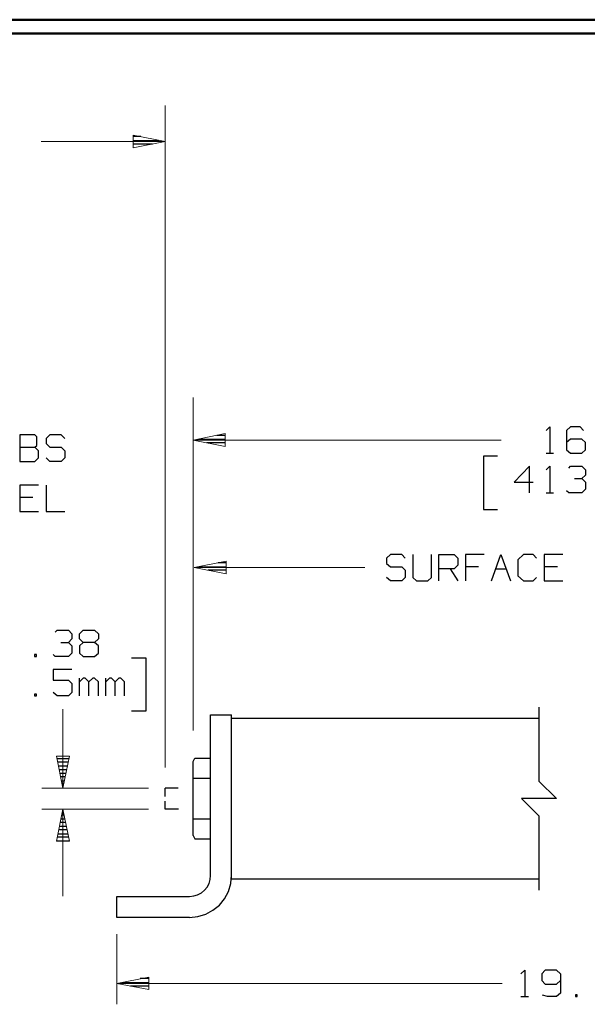
# Model space of a CAD drawing. Units: inches. Extents: x -3.54 to 3.52, y -2.62 to 2.87.
# Drawn here: x -1.86 to -0.33, y 0.08 to 2.74 of the extents above; entities that cross this region are included whole.
import ezdxf

# ---------------------------------------------------------------- set-up
doc = ezdxf.new("R2010")
doc.units = ezdxf.units.IN
doc.header["$MEASUREMENT"] = 0
doc.layers.add('Layer 1', color=7, linetype='Continuous')

msp = doc.modelspace()

# ---------------------------------------------------------------- linework, layer by layer
at = {"layer": 'Layer 1', "lineweight": 50}
for points in [[(3.5167, 2.7389), (3.5167, 2.7389), (-3.5444, 2.7389), (-3.5444, 2.7389)], [(3.4792, 2.7014), (3.4792, 2.7014), (-3.5069, 2.7014), (-3.5069, 2.7014)]]:
    msp.add_open_spline(points, degree=3, dxfattribs=at)
at = {"layer": 'Layer 1', "lineweight": 13}
for points in [[(-1.4667, 0.7174), (-1.4667, 0.7174), (-1.4667, 2.5069), (-1.4667, 2.5069)], [(-1.8021, 2.4097), (-1.8021, 2.4097), (-1.4667, 2.4097), (-1.4667, 2.4097)], [(-1.391, 0.8174), (-1.391, 0.8174), (-1.391, 1.7181), (-1.391, 1.7181)], [(-0.5583, 1.6028), (-0.5583, 1.6028), (-1.391, 1.6028), (-1.391, 1.6028)], [(-1.3882, 1.2583), (-1.3882, 1.2583), (-0.9271, 1.2583), (-0.9271, 1.2583)], [(-1.7431, 0.8757), (-1.7431, 0.8757), (-1.7431, 0.6618), (-1.7431, 0.6618)], [(-1.5118, 0.6618), (-1.5118, 0.6618), (-1.8, 0.6618), (-1.8, 0.6618)], [(-1.5118, 0.6056), (-1.5118, 0.6056), (-1.8, 0.6056), (-1.8, 0.6056)], [(-1.7431, 0.6056), (-1.7431, 0.6056), (-1.7431, 0.3701), (-1.7431, 0.3701)], [(-1.5972, 0.2674), (-1.5972, 0.2674), (-1.5972, 0.0778), (-1.5972, 0.0778)], [(-0.5556, 0.134), (-0.5556, 0.134), (-1.5972, 0.134), (-1.5972, 0.134)]]:
    msp.add_open_spline(points, degree=3, dxfattribs=at)
for points in [[(-1.5535, 2.3924), (-1.5535, 2.3924), (-1.4667, 2.4097), (-1.4667, 2.4097), (-1.4667, 2.4097), (-1.4667, 2.4097), (-1.5535, 2.4271), (-1.5535, 2.4271), (-1.5535, 2.4271), (-1.5535, 2.4271), (-1.5535, 2.3924), (-1.5535, 2.3924)], [(-1.3042, 1.6201), (-1.3042, 1.6201), (-1.391, 1.6028), (-1.391, 1.6028), (-1.391, 1.6028), (-1.391, 1.6028), (-1.3042, 1.5854), (-1.3042, 1.5854), (-1.3042, 1.5854), (-1.3042, 1.5854), (-1.3042, 1.6201), (-1.3042, 1.6201)], [(-1.3014, 1.2757), (-1.3014, 1.2757), (-1.3882, 1.2583), (-1.3882, 1.2583), (-1.3882, 1.2583), (-1.3882, 1.2583), (-1.3014, 1.241), (-1.3014, 1.241), (-1.3014, 1.241), (-1.3014, 1.241), (-1.3014, 1.2757), (-1.3014, 1.2757)], [(-1.7257, 0.7486), (-1.7257, 0.7486), (-1.7431, 0.6618), (-1.7431, 0.6618), (-1.7431, 0.6618), (-1.7431, 0.6618), (-1.7604, 0.7486), (-1.7604, 0.7486), (-1.7604, 0.7486), (-1.7604, 0.7486), (-1.7257, 0.7486), (-1.7257, 0.7486)], [(-1.7604, 0.5188), (-1.7604, 0.5188), (-1.7431, 0.6056), (-1.7431, 0.6056), (-1.7431, 0.6056), (-1.7431, 0.6056), (-1.7257, 0.5188), (-1.7257, 0.5188), (-1.7257, 0.5188), (-1.7257, 0.5188), (-1.7604, 0.5188), (-1.7604, 0.5188)], [(-1.5111, 0.1514), (-1.5111, 0.1514), (-1.5972, 0.134), (-1.5972, 0.134), (-1.5972, 0.134), (-1.5972, 0.134), (-1.5111, 0.1174), (-1.5111, 0.1174), (-1.5111, 0.1174), (-1.5111, 0.1174), (-1.5111, 0.1514), (-1.5111, 0.1514)]]:
    msp.add_open_spline(points, degree=3, knots=[0, 0, 0, 0, 0.25, 0.25, 0.25, 0.25, 0.5, 0.5, 0.5, 0.5, 1, 1, 1, 1], dxfattribs=at)
at = {"layer": 'Layer 1', "lineweight": 25}
for points in [[(-1.5326, 2.4229), (-1.5326, 2.4229), (-1.5528, 2.4229), (-1.5528, 2.4229)], [(-1.5528, 2.4125), (-1.5528, 2.4125), (-1.4826, 2.4125), (-1.4826, 2.4125)], [(-1.5007, 2.4028), (-1.5007, 2.4028), (-1.5528, 2.4028), (-1.5528, 2.4028)], [(-1.5528, 2.3931), (-1.5528, 2.3931), (-1.5528, 2.3931), (-1.5528, 2.3931)], [(-0.4368, 1.6285), (-0.4368, 1.6285), (-0.4264, 1.6382), (-0.4264, 1.6382)], [(-0.4264, 1.6382), (-0.4264, 1.6382), (-0.4264, 1.5674), (-0.4264, 1.5674)], [(-0.3708, 1.6382), (-0.3708, 1.6382), (-0.3813, 1.6285), (-0.3813, 1.6285)], [(-0.3813, 1.6285), (-0.3813, 1.6285), (-0.3813, 1.5764), (-0.3813, 1.5764)], [(-0.3451, 1.6382), (-0.3451, 1.6382), (-0.3708, 1.6382), (-0.3708, 1.6382)], [(-0.3354, 1.6285), (-0.3354, 1.6285), (-0.3451, 1.6382), (-0.3451, 1.6382)], [(-1.8188, 1.6167), (-1.8188, 1.6167), (-1.8597, 1.6167), (-1.8597, 1.6167)], [(-1.8597, 1.6167), (-1.8597, 1.6167), (-1.8597, 1.5451), (-1.8597, 1.5451)], [(-1.8139, 1.6118), (-1.8139, 1.6118), (-1.8188, 1.6167), (-1.8188, 1.6167)], [(-1.8139, 1.5882), (-1.8139, 1.5882), (-1.8139, 1.6118), (-1.8139, 1.6118)], [(-1.7785, 1.6167), (-1.7785, 1.6167), (-1.7889, 1.6069), (-1.7889, 1.6069)], [(-1.7889, 1.6069), (-1.7889, 1.6069), (-1.7889, 1.5931), (-1.7889, 1.5931)], [(-1.7479, 1.6167), (-1.7479, 1.6167), (-1.7785, 1.6167), (-1.7785, 1.6167)], [(-1.7382, 1.6069), (-1.7382, 1.6069), (-1.7479, 1.6167), (-1.7479, 1.6167)], [(-1.3771, 1.6049), (-1.3771, 1.6049), (-1.3042, 1.6049), (-1.3042, 1.6049)], [(-1.3042, 1.6153), (-1.3042, 1.6153), (-1.3271, 1.6153), (-1.3271, 1.6153)], [(-0.3708, 1.6049), (-0.3708, 1.6049), (-0.3813, 1.5958), (-0.3813, 1.5958)], [(-0.3403, 1.6049), (-0.3403, 1.6049), (-0.3708, 1.6049), (-0.3708, 1.6049)], [(-0.3306, 1.5958), (-0.3306, 1.5958), (-0.3403, 1.6049), (-0.3403, 1.6049)], [(-1.8597, 1.5833), (-1.8597, 1.5833), (-1.8188, 1.5833), (-1.8188, 1.5833)], [(-1.8188, 1.5833), (-1.8188, 1.5833), (-1.8139, 1.5882), (-1.8139, 1.5882)], [(-1.809, 1.5736), (-1.809, 1.5736), (-1.8188, 1.5833), (-1.8188, 1.5833)], [(-1.809, 1.5549), (-1.809, 1.5549), (-1.809, 1.5736), (-1.809, 1.5736)], [(-1.7889, 1.5931), (-1.7889, 1.5931), (-1.7785, 1.5833), (-1.7785, 1.5833)], [(-1.7785, 1.5833), (-1.7785, 1.5833), (-1.7479, 1.5833), (-1.7479, 1.5833)], [(-1.7479, 1.5833), (-1.7479, 1.5833), (-1.7382, 1.5736), (-1.7382, 1.5736)], [(-1.7382, 1.5736), (-1.7382, 1.5736), (-1.7382, 1.5549), (-1.7382, 1.5549)], [(-1.3042, 1.5951), (-1.3042, 1.5951), (-1.3542, 1.5951), (-1.3542, 1.5951)], [(-1.3042, 1.5854), (-1.3042, 1.5854), (-1.3042, 1.5854), (-1.3042, 1.5854)], [(-0.3813, 1.5764), (-0.3813, 1.5764), (-0.3708, 1.5674), (-0.3708, 1.5674)], [(-0.3403, 1.5674), (-0.3403, 1.5674), (-0.3306, 1.5764), (-0.3306, 1.5764)], [(-0.3306, 1.5764), (-0.3306, 1.5764), (-0.3306, 1.5958), (-0.3306, 1.5958)], [(-1.8597, 1.5451), (-1.8597, 1.5451), (-1.8188, 1.5451), (-1.8188, 1.5451)], [(-1.8188, 1.5451), (-1.8188, 1.5451), (-1.809, 1.5549), (-1.809, 1.5549)], [(-1.7785, 1.5451), (-1.7785, 1.5451), (-1.7889, 1.5549), (-1.7889, 1.5549)], [(-1.7479, 1.5451), (-1.7479, 1.5451), (-1.7785, 1.5451), (-1.7785, 1.5451)], [(-1.7382, 1.5549), (-1.7382, 1.5549), (-1.7479, 1.5451), (-1.7479, 1.5451)], [(-0.5681, 1.559), (-0.5681, 1.559), (-0.6063, 1.559), (-0.6063, 1.559)], [(-0.6063, 1.559), (-0.6063, 1.559), (-0.6063, 1.4153), (-0.6063, 1.4153)], [(-0.4368, 1.5674), (-0.4368, 1.5674), (-0.4167, 1.5674), (-0.4167, 1.5674)], [(-0.3708, 1.5674), (-0.3708, 1.5674), (-0.3403, 1.5674), (-0.3403, 1.5674)], [(-0.4819, 1.5319), (-0.4819, 1.5319), (-0.5229, 1.4889), (-0.5229, 1.4889)], [(-0.4819, 1.4604), (-0.4819, 1.4604), (-0.4819, 1.5319), (-0.4819, 1.5319)], [(-0.4368, 1.5222), (-0.4368, 1.5222), (-0.4264, 1.5319), (-0.4264, 1.5319)], [(-0.4264, 1.5319), (-0.4264, 1.5319), (-0.4264, 1.4604), (-0.4264, 1.4604)], [(-0.3757, 1.5271), (-0.3757, 1.5271), (-0.3708, 1.5319), (-0.3708, 1.5319)], [(-0.3708, 1.5319), (-0.3708, 1.5319), (-0.3403, 1.5319), (-0.3403, 1.5319)], [(-0.3403, 1.5319), (-0.3403, 1.5319), (-0.3306, 1.5222), (-0.3306, 1.5222)], [(-0.3306, 1.5222), (-0.3306, 1.5222), (-0.3306, 1.5076), (-0.3306, 1.5076)], [(-0.3604, 1.4986), (-0.3604, 1.4986), (-0.3403, 1.4986), (-0.3403, 1.4986)], [(-0.3403, 1.4986), (-0.3403, 1.4986), (-0.3306, 1.5076), (-0.3306, 1.5076)], [(-0.3403, 1.4986), (-0.3403, 1.4986), (-0.3306, 1.4889), (-0.3306, 1.4889)], [(-1.809, 1.4806), (-1.809, 1.4806), (-1.8597, 1.4806), (-1.8597, 1.4806)], [(-1.8597, 1.4806), (-1.8597, 1.4806), (-1.8597, 1.4097), (-1.8597, 1.4097)], [(-1.7889, 1.4806), (-1.7889, 1.4806), (-1.7889, 1.4097), (-1.7889, 1.4097)], [(-0.5229, 1.4889), (-0.5229, 1.4889), (-0.4722, 1.4889), (-0.4722, 1.4889)], [(-0.3757, 1.4604), (-0.3757, 1.4604), (-0.3813, 1.4653), (-0.3813, 1.4653)], [(-0.3306, 1.4701), (-0.3306, 1.4701), (-0.3403, 1.4604), (-0.3403, 1.4604)], [(-0.3306, 1.4889), (-0.3306, 1.4889), (-0.3306, 1.4701), (-0.3306, 1.4701)], [(-1.8243, 1.4472), (-1.8243, 1.4472), (-1.8597, 1.4472), (-1.8597, 1.4472)], [(-0.4368, 1.4604), (-0.4368, 1.4604), (-0.4167, 1.4604), (-0.4167, 1.4604)], [(-0.3403, 1.4604), (-0.3403, 1.4604), (-0.3757, 1.4604), (-0.3757, 1.4604)], [(-0.6063, 1.4153), (-0.6063, 1.4153), (-0.5681, 1.4153), (-0.5681, 1.4153)], [(-1.8597, 1.4097), (-1.8597, 1.4097), (-1.809, 1.4097), (-1.809, 1.4097)], [(-1.7889, 1.4097), (-1.7889, 1.4097), (-1.7382, 1.4097), (-1.7382, 1.4097)], [(-0.8576, 1.2931), (-0.8576, 1.2931), (-0.8681, 1.2833), (-0.8681, 1.2833)], [(-0.8681, 1.2833), (-0.8681, 1.2833), (-0.8681, 1.2694), (-0.8681, 1.2694)], [(-0.8271, 1.2931), (-0.8271, 1.2931), (-0.8576, 1.2931), (-0.8576, 1.2931)], [(-0.8174, 1.2833), (-0.8174, 1.2833), (-0.8271, 1.2931), (-0.8271, 1.2931)], [(-0.7972, 1.2931), (-0.7972, 1.2931), (-0.7972, 1.2313), (-0.7972, 1.2313)], [(-0.7465, 1.2313), (-0.7465, 1.2313), (-0.7465, 1.2931), (-0.7465, 1.2931)], [(-0.7264, 1.2222), (-0.7264, 1.2222), (-0.7264, 1.2931), (-0.7264, 1.2931)], [(-0.7264, 1.2931), (-0.7264, 1.2931), (-0.6854, 1.2931), (-0.6854, 1.2931)], [(-0.6854, 1.2931), (-0.6854, 1.2931), (-0.6757, 1.2833), (-0.6757, 1.2833)], [(-0.6757, 1.2833), (-0.6757, 1.2833), (-0.6757, 1.2646), (-0.6757, 1.2646)], [(-0.6042, 1.2931), (-0.6042, 1.2931), (-0.6549, 1.2931), (-0.6549, 1.2931)], [(-0.6549, 1.2931), (-0.6549, 1.2931), (-0.6549, 1.2222), (-0.6549, 1.2222)], [(-0.584, 1.2222), (-0.584, 1.2222), (-0.559, 1.2931), (-0.559, 1.2931)], [(-0.559, 1.2931), (-0.559, 1.2931), (-0.5333, 1.2222), (-0.5333, 1.2222)], [(-0.4979, 1.2931), (-0.4979, 1.2931), (-0.5132, 1.2792), (-0.5132, 1.2792)], [(-0.5132, 1.2792), (-0.5132, 1.2792), (-0.5132, 1.2361), (-0.5132, 1.2361)], [(-0.4722, 1.2931), (-0.4722, 1.2931), (-0.4979, 1.2931), (-0.4979, 1.2931)], [(-0.4625, 1.2833), (-0.4625, 1.2833), (-0.4722, 1.2931), (-0.4722, 1.2931)], [(-0.3917, 1.2931), (-0.3917, 1.2931), (-0.4424, 1.2931), (-0.4424, 1.2931)], [(-0.4424, 1.2931), (-0.4424, 1.2931), (-0.4424, 1.2222), (-0.4424, 1.2222)], [(-1.3736, 1.2604), (-1.3736, 1.2604), (-1.3007, 1.2604), (-1.3007, 1.2604)], [(-1.3007, 1.2708), (-1.3007, 1.2708), (-1.3236, 1.2708), (-1.3236, 1.2708)], [(-0.8681, 1.2694), (-0.8681, 1.2694), (-0.8576, 1.2597), (-0.8576, 1.2597)], [(-0.8576, 1.2597), (-0.8576, 1.2597), (-0.8271, 1.2597), (-0.8271, 1.2597)], [(-0.8271, 1.2597), (-0.8271, 1.2597), (-0.8174, 1.2507), (-0.8174, 1.2507)], [(-0.6854, 1.2549), (-0.6854, 1.2549), (-0.7264, 1.2549), (-0.7264, 1.2549)], [(-0.6958, 1.2549), (-0.6958, 1.2549), (-0.6757, 1.2222), (-0.6757, 1.2222)], [(-0.6757, 1.2646), (-0.6757, 1.2646), (-0.6854, 1.2549), (-0.6854, 1.2549)], [(-0.6194, 1.2597), (-0.6194, 1.2597), (-0.6549, 1.2597), (-0.6549, 1.2597)], [(-0.5722, 1.2549), (-0.5722, 1.2549), (-0.5451, 1.2549), (-0.5451, 1.2549)], [(-0.4063, 1.2597), (-0.4063, 1.2597), (-0.4424, 1.2597), (-0.4424, 1.2597)], [(-1.3007, 1.2507), (-1.3007, 1.2507), (-1.3507, 1.2507), (-1.3507, 1.2507)], [(-1.3007, 1.241), (-1.3007, 1.241), (-1.3007, 1.241), (-1.3007, 1.241)], [(-0.8576, 1.2222), (-0.8576, 1.2222), (-0.8681, 1.2313), (-0.8681, 1.2313)], [(-0.8174, 1.2313), (-0.8174, 1.2313), (-0.8271, 1.2222), (-0.8271, 1.2222)], [(-0.8174, 1.2507), (-0.8174, 1.2507), (-0.8174, 1.2313), (-0.8174, 1.2313)], [(-0.7972, 1.2313), (-0.7972, 1.2313), (-0.7868, 1.2222), (-0.7868, 1.2222)], [(-0.7563, 1.2222), (-0.7563, 1.2222), (-0.7465, 1.2313), (-0.7465, 1.2313)], [(-0.5132, 1.2361), (-0.5132, 1.2361), (-0.4979, 1.2222), (-0.4979, 1.2222)], [(-0.4722, 1.2222), (-0.4722, 1.2222), (-0.4625, 1.2313), (-0.4625, 1.2313)], [(-0.8271, 1.2222), (-0.8271, 1.2222), (-0.8576, 1.2222), (-0.8576, 1.2222)], [(-0.7868, 1.2222), (-0.7868, 1.2222), (-0.7563, 1.2222), (-0.7563, 1.2222)], [(-0.4979, 1.2222), (-0.4979, 1.2222), (-0.4722, 1.2222), (-0.4722, 1.2222)], [(-0.4424, 1.2222), (-0.4424, 1.2222), (-0.3917, 1.2222), (-0.3917, 1.2222)], [(-1.7639, 1.084), (-1.7639, 1.084), (-1.759, 1.0889), (-1.759, 1.0889)], [(-1.759, 1.0889), (-1.759, 1.0889), (-1.7285, 1.0889), (-1.7285, 1.0889)], [(-1.7285, 1.0889), (-1.7285, 1.0889), (-1.7188, 1.0792), (-1.7188, 1.0792)], [(-1.7285, 1.0556), (-1.7285, 1.0556), (-1.7188, 1.0653), (-1.7188, 1.0653)], [(-1.7188, 1.0792), (-1.7188, 1.0792), (-1.7188, 1.0653), (-1.7188, 1.0653)], [(-1.6979, 1.0792), (-1.6979, 1.0792), (-1.6882, 1.0889), (-1.6882, 1.0889)], [(-1.6979, 1.0653), (-1.6979, 1.0653), (-1.6979, 1.0792), (-1.6979, 1.0792)], [(-1.6882, 1.0556), (-1.6882, 1.0556), (-1.6979, 1.0653), (-1.6979, 1.0653)], [(-1.6882, 1.0889), (-1.6882, 1.0889), (-1.6576, 1.0889), (-1.6576, 1.0889)], [(-1.6576, 1.0889), (-1.6576, 1.0889), (-1.6472, 1.0792), (-1.6472, 1.0792)], [(-1.6472, 1.0653), (-1.6472, 1.0653), (-1.6576, 1.0556), (-1.6576, 1.0556)], [(-1.6472, 1.0792), (-1.6472, 1.0792), (-1.6472, 1.0653), (-1.6472, 1.0653)], [(-1.7486, 1.0556), (-1.7486, 1.0556), (-1.7285, 1.0556), (-1.7285, 1.0556)], [(-1.7285, 1.0556), (-1.7285, 1.0556), (-1.7188, 1.0465), (-1.7188, 1.0465)], [(-1.7188, 1.0465), (-1.7188, 1.0465), (-1.7188, 1.0271), (-1.7188, 1.0271)], [(-1.6882, 1.0556), (-1.6882, 1.0556), (-1.6979, 1.0465), (-1.6979, 1.0465)], [(-1.6979, 1.0465), (-1.6979, 1.0465), (-1.6979, 1.0271), (-1.6979, 1.0271)], [(-1.6576, 1.0556), (-1.6576, 1.0556), (-1.6882, 1.0556), (-1.6882, 1.0556)], [(-1.6472, 1.0465), (-1.6472, 1.0465), (-1.6576, 1.0556), (-1.6576, 1.0556)], [(-1.6472, 1.0271), (-1.6472, 1.0271), (-1.6472, 1.0465), (-1.6472, 1.0465)], [(-1.8146, 1.0229), (-1.8146, 1.0229), (-1.8201, 1.0229), (-1.8201, 1.0229)], [(-1.8201, 1.0229), (-1.8201, 1.0229), (-1.8201, 1.0181), (-1.8201, 1.0181)], [(-1.8201, 1.0181), (-1.8201, 1.0181), (-1.8146, 1.0181), (-1.8146, 1.0181)], [(-1.8146, 1.0181), (-1.8146, 1.0181), (-1.8146, 1.0229), (-1.8146, 1.0229)], [(-1.7639, 1.0181), (-1.7639, 1.0181), (-1.7694, 1.0229), (-1.7694, 1.0229)], [(-1.7285, 1.0181), (-1.7285, 1.0181), (-1.7639, 1.0181), (-1.7639, 1.0181)], [(-1.7188, 1.0271), (-1.7188, 1.0271), (-1.7285, 1.0181), (-1.7285, 1.0181)], [(-1.6979, 1.0271), (-1.6979, 1.0271), (-1.6882, 1.0181), (-1.6882, 1.0181)], [(-1.6882, 1.0181), (-1.6882, 1.0181), (-1.6576, 1.0181), (-1.6576, 1.0181)], [(-1.6576, 1.0181), (-1.6576, 1.0181), (-1.6472, 1.0271), (-1.6472, 1.0271)], [(-1.5576, 1.0139), (-1.5576, 1.0139), (-1.5194, 1.0139), (-1.5194, 1.0139)], [(-1.5194, 1.0139), (-1.5194, 1.0139), (-1.5194, 0.8701), (-1.5194, 0.8701)], [(-1.7188, 0.9826), (-1.7188, 0.9826), (-1.7694, 0.9826), (-1.7694, 0.9826)], [(-1.7694, 0.9826), (-1.7694, 0.9826), (-1.7694, 0.9542), (-1.7694, 0.9542)], [(-1.6979, 0.9111), (-1.6979, 0.9111), (-1.6979, 0.959), (-1.6979, 0.959)], [(-1.6882, 0.959), (-1.6882, 0.959), (-1.6979, 0.9493), (-1.6979, 0.9493)], [(-1.6826, 0.959), (-1.6826, 0.959), (-1.6882, 0.959), (-1.6882, 0.959)], [(-1.6729, 0.9493), (-1.6729, 0.9493), (-1.6826, 0.959), (-1.6826, 0.959)], [(-1.6625, 0.959), (-1.6625, 0.959), (-1.6729, 0.9493), (-1.6729, 0.9493)], [(-1.6576, 0.959), (-1.6576, 0.959), (-1.6625, 0.959), (-1.6625, 0.959)], [(-1.6472, 0.9493), (-1.6472, 0.9493), (-1.6576, 0.959), (-1.6576, 0.959)], [(-1.6271, 0.9111), (-1.6271, 0.9111), (-1.6271, 0.959), (-1.6271, 0.959)], [(-1.6174, 0.959), (-1.6174, 0.959), (-1.6271, 0.9493), (-1.6271, 0.9493)], [(-1.6118, 0.959), (-1.6118, 0.959), (-1.6174, 0.959), (-1.6174, 0.959)], [(-1.6021, 0.9493), (-1.6021, 0.9493), (-1.6118, 0.959), (-1.6118, 0.959)], [(-1.5917, 0.959), (-1.5917, 0.959), (-1.6021, 0.9493), (-1.6021, 0.9493)], [(-1.5868, 0.959), (-1.5868, 0.959), (-1.5917, 0.959), (-1.5917, 0.959)], [(-1.5764, 0.9493), (-1.5764, 0.9493), (-1.5868, 0.959), (-1.5868, 0.959)], [(-1.7694, 0.9542), (-1.7694, 0.9542), (-1.7285, 0.9542), (-1.7285, 0.9542)], [(-1.7285, 0.9542), (-1.7285, 0.9542), (-1.7188, 0.9444), (-1.7188, 0.9444)], [(-1.7188, 0.9444), (-1.7188, 0.9444), (-1.7188, 0.9208), (-1.7188, 0.9208)], [(-1.6729, 0.9111), (-1.6729, 0.9111), (-1.6729, 0.9493), (-1.6729, 0.9493)], [(-1.6472, 0.9111), (-1.6472, 0.9111), (-1.6472, 0.9493), (-1.6472, 0.9493)], [(-1.6021, 0.9111), (-1.6021, 0.9111), (-1.6021, 0.9493), (-1.6021, 0.9493)], [(-1.5764, 0.9111), (-1.5764, 0.9111), (-1.5764, 0.9493), (-1.5764, 0.9493)], [(-1.8146, 0.916), (-1.8146, 0.916), (-1.8201, 0.916), (-1.8201, 0.916)], [(-1.8201, 0.916), (-1.8201, 0.916), (-1.8201, 0.9111), (-1.8201, 0.9111)], [(-1.8201, 0.9111), (-1.8201, 0.9111), (-1.8146, 0.9111), (-1.8146, 0.9111)], [(-1.8146, 0.9111), (-1.8146, 0.9111), (-1.8146, 0.916), (-1.8146, 0.916)], [(-1.759, 0.9111), (-1.759, 0.9111), (-1.7694, 0.9208), (-1.7694, 0.9208)], [(-1.7285, 0.9111), (-1.7285, 0.9111), (-1.759, 0.9111), (-1.759, 0.9111)], [(-1.7188, 0.9208), (-1.7188, 0.9208), (-1.7285, 0.9111), (-1.7285, 0.9111)], [(-0.4563, 0.8813), (-0.4563, 0.8813), (-0.4563, 0.6813), (-0.4563, 0.6813)], [(-1.5194, 0.8701), (-1.5194, 0.8701), (-1.5576, 0.8701), (-1.5576, 0.8701)], [(-1.3438, 0.8604), (-1.3438, 0.8604), (-1.2875, 0.8604), (-1.2875, 0.8604)], [(-1.3438, 0.4264), (-1.3438, 0.4264), (-1.3438, 0.8604), (-1.3438, 0.8604)], [(-1.2875, 0.4167), (-1.2875, 0.4167), (-1.2875, 0.8604), (-1.2875, 0.8604)], [(-1.2875, 0.8507), (-1.2875, 0.8507), (-0.4563, 0.8507), (-0.4563, 0.8507)], [(-1.759, 0.7424), (-1.759, 0.7424), (-1.7264, 0.7424), (-1.7264, 0.7424)], [(-1.7285, 0.7319), (-1.7285, 0.7319), (-1.7569, 0.7319), (-1.7569, 0.7319)], [(-1.7549, 0.7222), (-1.7549, 0.7222), (-1.7306, 0.7222), (-1.7306, 0.7222)], [(-1.391, 0.734), (-1.391, 0.734), (-1.3861, 0.7431), (-1.3861, 0.7431)], [(-1.391, 0.534), (-1.391, 0.534), (-1.391, 0.734), (-1.391, 0.734)], [(-1.3861, 0.7431), (-1.3861, 0.7431), (-1.3438, 0.7431), (-1.3438, 0.7431)], [(-1.7326, 0.7118), (-1.7326, 0.7118), (-1.7528, 0.7118), (-1.7528, 0.7118)], [(-1.7507, 0.7021), (-1.7507, 0.7021), (-1.7347, 0.7021), (-1.7347, 0.7021)], [(-1.7368, 0.6924), (-1.7368, 0.6924), (-1.7486, 0.6924), (-1.7486, 0.6924)], [(-1.7465, 0.6819), (-1.7465, 0.6819), (-1.7389, 0.6819), (-1.7389, 0.6819)], [(-1.741, 0.6722), (-1.741, 0.6722), (-1.7444, 0.6722), (-1.7444, 0.6722)], [(-1.3438, 0.6882), (-1.3438, 0.6882), (-1.391, 0.6882), (-1.391, 0.6882)], [(-0.4563, 0.6813), (-0.4563, 0.6813), (-0.409, 0.634), (-0.409, 0.634)], [(-1.7431, 0.6625), (-1.7431, 0.6625), (-1.7431, 0.6625), (-1.7431, 0.6625)], [(-1.4667, 0.6396), (-1.4667, 0.6396), (-1.4667, 0.6618), (-1.4667, 0.6618)], [(-1.4313, 0.6618), (-1.4313, 0.6618), (-1.4667, 0.6618), (-1.4667, 0.6618)], [(-1.4667, 0.6056), (-1.4667, 0.6056), (-1.4667, 0.6271), (-1.4667, 0.6271)], [(-0.409, 0.634), (-0.409, 0.634), (-0.5035, 0.634), (-0.5035, 0.634)], [(-0.5035, 0.634), (-0.5035, 0.634), (-0.4563, 0.5868), (-0.4563, 0.5868)], [(-1.7396, 0.5889), (-1.7396, 0.5889), (-1.7458, 0.5889), (-1.7458, 0.5889)], [(-1.7438, 0.5993), (-1.7438, 0.5993), (-1.7417, 0.5993), (-1.7417, 0.5993)], [(-1.4306, 0.6056), (-1.4306, 0.6056), (-1.4667, 0.6056), (-1.4667, 0.6056)], [(-0.4563, 0.5868), (-0.4563, 0.5868), (-0.4563, 0.3861), (-0.4563, 0.3861)], [(-1.7521, 0.559), (-1.7521, 0.559), (-1.7333, 0.559), (-1.7333, 0.559)], [(-1.7354, 0.5688), (-1.7354, 0.5688), (-1.75, 0.5688), (-1.75, 0.5688)], [(-1.7479, 0.5792), (-1.7479, 0.5792), (-1.7375, 0.5792), (-1.7375, 0.5792)], [(-1.391, 0.5792), (-1.391, 0.5792), (-1.3438, 0.5792), (-1.3438, 0.5792)], [(-1.7563, 0.5389), (-1.7563, 0.5389), (-1.7292, 0.5389), (-1.7292, 0.5389)], [(-1.7313, 0.5493), (-1.7313, 0.5493), (-1.7542, 0.5493), (-1.7542, 0.5493)], [(-1.391, 0.534), (-1.391, 0.534), (-1.3861, 0.525), (-1.3861, 0.525)], [(-1.7604, 0.5194), (-1.7604, 0.5194), (-1.7257, 0.5194), (-1.7257, 0.5194)], [(-1.7271, 0.5292), (-1.7271, 0.5292), (-1.7583, 0.5292), (-1.7583, 0.5292)], [(-1.3861, 0.525), (-1.3861, 0.525), (-1.3438, 0.525), (-1.3438, 0.525)], [(-1.2875, 0.4167), (-1.2875, 0.4167), (-0.4563, 0.4167), (-0.4563, 0.4167)], [(-1.5972, 0.3694), (-1.5972, 0.3694), (-1.4007, 0.3694), (-1.4007, 0.3694)], [(-1.5972, 0.3125), (-1.5972, 0.3125), (-1.5972, 0.3694), (-1.5972, 0.3694)], [(-1.4007, 0.3125), (-1.4007, 0.3125), (-1.5972, 0.3125), (-1.5972, 0.3125)], [(-0.5049, 0.1604), (-0.5049, 0.1604), (-0.4944, 0.1701), (-0.4944, 0.1701)], [(-0.4944, 0.1701), (-0.4944, 0.1701), (-0.4944, 0.0986), (-0.4944, 0.0986)], [(-0.4389, 0.1701), (-0.4389, 0.1701), (-0.4486, 0.1604), (-0.4486, 0.1604)], [(-0.4486, 0.1604), (-0.4486, 0.1604), (-0.4486, 0.1417), (-0.4486, 0.1417)], [(-0.4083, 0.1701), (-0.4083, 0.1701), (-0.4389, 0.1701), (-0.4389, 0.1701)], [(-0.3979, 0.1604), (-0.3979, 0.1604), (-0.4083, 0.1701), (-0.4083, 0.1701)], [(-0.3979, 0.1604), (-0.3979, 0.1604), (-0.3979, 0.1083), (-0.3979, 0.1083)], [(-1.584, 0.1368), (-1.584, 0.1368), (-1.5104, 0.1368), (-1.5104, 0.1368)], [(-1.5104, 0.1472), (-1.5104, 0.1472), (-1.534, 0.1472), (-1.534, 0.1472)], [(-0.4486, 0.1417), (-0.4486, 0.1417), (-0.4389, 0.1319), (-0.4389, 0.1319)], [(-0.4083, 0.1319), (-0.4083, 0.1319), (-0.3979, 0.1417), (-0.3979, 0.1417)], [(-1.5104, 0.1271), (-1.5104, 0.1271), (-1.5604, 0.1271), (-1.5604, 0.1271)], [(-1.5104, 0.1174), (-1.5104, 0.1174), (-1.5104, 0.1174), (-1.5104, 0.1174)], [(-0.4389, 0.1319), (-0.4389, 0.1319), (-0.4083, 0.1319), (-0.4083, 0.1319)], [(-0.3979, 0.1083), (-0.3979, 0.1083), (-0.4083, 0.0986), (-0.4083, 0.0986)], [(-0.5049, 0.0986), (-0.5049, 0.0986), (-0.484, 0.0986), (-0.484, 0.0986)], [(-0.4333, 0.0986), (-0.4333, 0.0986), (-0.4465, 0.1021), (-0.4465, 0.1021)], [(-0.4083, 0.0986), (-0.4083, 0.0986), (-0.4333, 0.0986), (-0.4333, 0.0986)], [(-0.3528, 0.1035), (-0.3528, 0.1035), (-0.3576, 0.1035), (-0.3576, 0.1035)], [(-0.3576, 0.1035), (-0.3576, 0.1035), (-0.3576, 0.0986), (-0.3576, 0.0986)], [(-0.3576, 0.0986), (-0.3576, 0.0986), (-0.3528, 0.0986), (-0.3528, 0.0986)], [(-0.3528, 0.0986), (-0.3528, 0.0986), (-0.3528, 0.1035), (-0.3528, 0.1035)]]:
    msp.add_open_spline(points, degree=3, dxfattribs=at)
for points in [[(-1.4007, 0.3125), (-1.4007, 0.3125), (-1.3785, 0.3153), (-1.3785, 0.3153), (-1.3785, 0.3153), (-1.3785, 0.3153), (-1.3569, 0.3215), (-1.3569, 0.3215), (-1.3569, 0.3215), (-1.3569, 0.3215), (-1.3375, 0.3319), (-1.3375, 0.3319), (-1.3375, 0.3319), (-1.3375, 0.3319), (-1.3201, 0.3458), (-1.3201, 0.3458), (-1.3201, 0.3458), (-1.3201, 0.3458), (-1.3063, 0.3632), (-1.3063, 0.3632), (-1.3063, 0.3632), (-1.3063, 0.3632), (-1.2958, 0.3826), (-1.2958, 0.3826), (-1.2958, 0.3826), (-1.2958, 0.3826), (-1.2896, 0.4042), (-1.2896, 0.4042), (-1.2896, 0.4042), (-1.2896, 0.4042), (-1.2875, 0.4264), (-1.2875, 0.4264)], [(-1.4007, 0.3694), (-1.4007, 0.3694), (-1.3896, 0.3708), (-1.3896, 0.3708), (-1.3896, 0.3708), (-1.3896, 0.3708), (-1.3792, 0.3736), (-1.3792, 0.3736), (-1.3792, 0.3736), (-1.3792, 0.3736), (-1.3688, 0.3792), (-1.3688, 0.3792), (-1.3688, 0.3792), (-1.3688, 0.3792), (-1.3604, 0.3861), (-1.3604, 0.3861), (-1.3604, 0.3861), (-1.3604, 0.3861), (-1.3535, 0.3944), (-1.3535, 0.3944), (-1.3535, 0.3944), (-1.3535, 0.3944), (-1.3479, 0.4042), (-1.3479, 0.4042), (-1.3479, 0.4042), (-1.3479, 0.4042), (-1.3451, 0.4153), (-1.3451, 0.4153), (-1.3451, 0.4153), (-1.3451, 0.4153), (-1.3438, 0.4257), (-1.3438, 0.4257)]]:
    msp.add_open_spline(points, degree=3, knots=[0, 0, 0, 0, 0.111111, 0.111111, 0.111111, 0.111111, 0.222222, 0.222222, 0.222222, 0.222222, 0.333333, 0.333333, 0.333333, 0.333333, 0.444444, 0.444444, 0.444444, 0.444444, 0.555556, 0.555556, 0.555556, 0.555556, 0.666667, 0.666667, 0.666667, 0.666667, 0.777778, 0.777778, 0.777778, 0.777778, 1, 1, 1, 1], dxfattribs=at)

doc.saveas('drawing.dxf')
